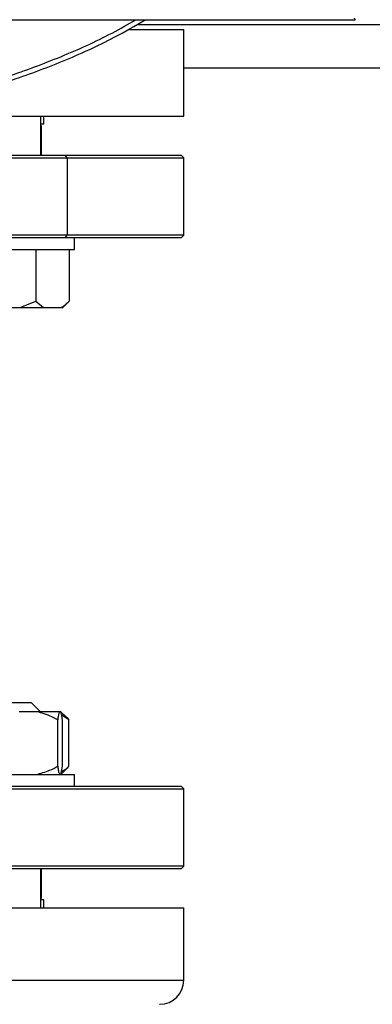
# Model space of a CAD drawing. Units: millimetres. Extents: x 4 to 416, y 4 to 293.
# Drawn here: x 208 to 210, y 212 to 219 of the extents above; entities that cross this region are included whole.
import ezdxf

# ---------------------------------------------------------------- set-up
doc = ezdxf.new("R2010")
doc.units = ezdxf.units.MM
doc.layers.add('FORMAT', color=7, linetype='Continuous')
doc.styles.add('SLDTEXTSTYLE0', font='TXT', dxfattribs={"width": 0.75})
doc.dimstyles.new('SLDDIMSTYLE1', dxfattribs={"dimtxt": 3.5, "dimasz": 3.556, "dimexe": 0, "dimexo": 0.0625, "dimgap": 0.875, "dimtad": 1, "dimdec": 0, "dimlfac": 30, "dimrnd": 1e-09, "dimzin": 12, "dimdsep": 46, "dimtxsty": 'SLDTEXTSTYLE0', "dimsah": 1, "dimcen": 0.09, "dimadec": 0, "dimazin": 3, "dimtfac": 1, "dimtdec": 0, "dimtofl": 0, "dimtmove": 0, "dimatfit": 3, "dimfxl": 0, "dimfrac": 2, "dimtolj": 1, "dimtzin": 12, "dimarcsym": 0})
doc.dimstyles.new('SLDDIMSTYLE2', dxfattribs={"dimtxt": 3.5, "dimasz": 3.556, "dimexe": 0, "dimexo": 0.0625, "dimgap": 0.875, "dimtad": 1, "dimdec": 0, "dimlfac": 30, "dimrnd": 1e-09, "dimzin": 12, "dimdsep": 46, "dimtxsty": 'SLDTEXTSTYLE0', "dimsah": 1, "dimcen": 0.09, "dimadec": 0, "dimazin": 3, "dimtfac": 1, "dimtdec": 0, "dimtmove": 0, "dimatfit": 0, "dimfxl": 0, "dimfrac": 2, "dimtolj": 1, "dimtzin": 12, "dimarcsym": 0})

# ---------------------------------------------------------------- blocks, each defined once
blk = doc.blocks.new('_D_7')
at = {"layer": 'FORMAT', "color": 7}
for p, q in [((208.8845, 249.7104), (186.0346, 249.7104)), ((187.0346, 199.3771), (187.0346, 249.7104)), ((208.8845, 199.3771), (186.0346, 199.3771))]:
    blk.add_line(p, q, dxfattribs=at)
for points in [[(187.0346, 249.7104), (186.6536, 246.1544), (187.4156, 246.1544)], [(187.0346, 199.3771), (187.4156, 202.9331), (186.6536, 202.9331)]]:
    blk.add_solid(points, dxfattribs=at)
at = {"layer": 'FORMAT', "color": 7, "insert": (182.5228, 217.5319), "char_height": 3.5, "attachment_point": 1, "rotation": 90, "style": 'SLDTEXTSTYLE0'}
blk.add_mtext('1510', dxfattribs=at)
blk = doc.blocks.new('_D_9')
at = {"layer": 'FORMAT'}
for p, q in [((198.7428, 218.1771), (198.7428, 185.706)), ((212.9095, 195.4282), (212.9095, 185.706)), ((198.7428, 186.706), (192.3928, 186.706)), ((212.9095, 186.706), (198.7428, 186.706)), ((212.9095, 186.706), (219.2595, 186.706))]:
    blk.add_line(p, q, dxfattribs=at)
for points in [[(198.7428, 186.706), (195.1868, 187.087), (195.1868, 186.325)], [(212.9095, 186.706), (216.4655, 186.325), (216.4655, 187.087)]]:
    blk.add_solid(points, dxfattribs=at)
at = {"layer": 'FORMAT', "insert": (202.7747, 191.2177), "char_height": 3.5, "attachment_point": 1, "style": 'SLDTEXTSTYLE0'}
blk.add_mtext('425', dxfattribs=at)

msp = doc.modelspace()

# ---------------------------------------------------------------- linework, layer by layer
at = {"color": 7, "linetype": 'Continuous', "lineweight": 25}
for p, q in [((202.3095, 219.2104), (210.1762, 219.2104)), ((210.1666, 219.2205), (210.1762, 219.2104)), ((208.6177, 219.1438), (208.9928, 219.1438)), ((208.9928, 218.5438), (208.9928, 219.1438)), ((208.9928, 218.8771), (216.8262, 218.8771)), ((203.4928, 218.5438), (208.9928, 218.5438)), ((208.0062, 218.2738), (208.0062, 218.5438)), ((208.0262, 218.4904), (208.0262, 218.5438)), ((208.0262, 218.4904), (208.0062, 218.4904)), ((208.0095, 218.2782), (208.0095, 218.4738)), ((203.4928, 218.2571), (208.1874, 218.2571)), ((208.1756, 218.2738), (203.5095, 218.2738)), ((208.0095, 218.2782), (208.0062, 218.2782)), ((208.9762, 218.2738), (208.1756, 218.2738)), ((208.1874, 218.2571), (208.1756, 218.2738)), ((208.1874, 218.2571), (208.1874, 217.7238)), ((208.1874, 218.2571), (208.9928, 218.2571)), ((208.9928, 218.2571), (208.9762, 218.2738)), ((208.9928, 217.7238), (208.9928, 218.2571)), ((208.1874, 217.7238), (203.4928, 217.7238)), ((203.5095, 217.7071), (208.1756, 217.7071)), ((208.1756, 217.7071), (208.1874, 217.7238)), ((208.1756, 217.7071), (208.9762, 217.7071)), ((208.9928, 217.7238), (208.1874, 217.7238)), ((208.2395, 217.6238), (208.2395, 217.7071)), ((208.9762, 217.7071), (208.9928, 217.7238)), ((207.2395, 217.6238), (208.2395, 217.6238)), ((207.9705, 217.6238), (207.9705, 217.2671)), ((208.2014, 217.6238), (208.2014, 217.2671)), ((207.6163, 217.2238), (207.8627, 217.2238)), ((207.8627, 217.2238), (207.9705, 217.2671)), ((207.8627, 217.2238), (208.0243, 217.2238)), ((207.9705, 217.2671), (208.0243, 217.2238)), ((208.0243, 217.2238), (208.1475, 217.2238)), ((208.1475, 217.2238), (208.1581, 217.2238)), ((208.1581, 217.2238), (208.2014, 217.2671)), ((207.5395, 214.4971), (207.9395, 214.4971)), ((208.0029, 214.4338), (207.9395, 214.4971)), ((207.9733, 214.4338), (207.8568, 214.4338)), ((208.1341, 214.4338), (207.9733, 214.4338)), ((208.1226, 214.0571), (208.1226, 214.3771)), ((208.1431, 214.4338), (208.1341, 214.4338)), ((208.1851, 214.3934), (208.1447, 214.4338)), ((208.2003, 214.3771), (208.1486, 214.4131)), ((208.1546, 214.0571), (208.1546, 214.3771)), ((208.1847, 214.393), (208.2003, 214.3771)), ((208.2003, 214.0571), (208.2003, 214.3771)), ((208.1447, 214.0004), (208.1862, 214.0418)), ((208.2003, 214.0571), (208.1847, 214.0433)), ((207.2395, 214.0004), (208.2395, 214.0004)), ((208.2395, 213.9171), (208.2395, 214.0004)), ((206.6597, 213.9004), (208.9928, 213.9004)), ((208.9762, 213.9171), (206.6599, 213.9171)), ((208.9928, 213.9004), (208.9762, 213.9171)), ((208.9928, 213.3671), (208.9928, 213.9004)), ((206.655, 213.3504), (208.9762, 213.3504)), ((208.9928, 213.3671), (206.6552, 213.3671)), ((208.0062, 213.0804), (208.0062, 213.3504)), ((208.9762, 213.3504), (208.9928, 213.3671)), ((208.0062, 213.346), (208.0095, 213.346)), ((208.0095, 213.1504), (208.0095, 213.346)), ((206.6527, 213.0804), (208.9928, 213.0804)), ((208.0262, 213.1338), (208.0062, 213.1338)), ((208.0262, 213.0804), (208.0262, 213.1338)), ((208.9928, 212.5804), (208.9928, 213.0804))]:
    msp.add_line(p, q, dxfattribs=at)
at = {"color": 8, "linetype": 'Continuous', "lineweight": 25}
for p, q in [((208.6784, 219.1771), (217.1405, 219.1771)), ((208.0062, 218.4738), (208.0095, 218.4738)), ((208.0095, 213.1504), (208.0062, 213.1504)), ((206.6485, 212.5804), (208.9928, 212.5804))]:
    msp.add_line(p, q, dxfattribs=at)
at = {"color": 7, "linetype": 'Continuous', "lineweight": 25, "flags": 128}
for points in [[(208.0062, 218.2766), (208.0076, 218.2772), (208.0095, 218.2782)], [(208.0095, 213.346), (208.0076, 213.347), (208.0062, 213.3476)]]:
    msp.add_lwpolyline(points, dxfattribs=at)
at = {"color": 7, "linetype": 'Continuous', "lineweight": 25}
for centre, radius, start, end in [((207.9928, 218.4738), 0.0167, 0.02205, 36.59694), ((207.9928, 213.1504), 0.0167, 323.39878, 359.97882), ((208.8262, 212.5804), 0.1667, 270.00084, 359.9995)]:
    msp.add_arc(centre, radius, start, end, dxfattribs=at)
for points, knots in [([(203.7556, 219.2104), (203.8275, 219.1689), (204.0128, 219.0619), (204.3278, 218.9203), (204.696, 218.7834), (205.0744, 218.677), (205.4598, 218.6002), (205.8501, 218.5541), (206.2428, 218.5386), (206.6355, 218.5541), (207.0258, 218.6002), (207.4112, 218.677), (207.7896, 218.7834), (208.1578, 218.9203), (208.4729, 219.0619), (208.6582, 219.1689), (208.7301, 219.2104)], [0, 0, 0, 0, 0.047812, 0.123177, 0.198542, 0.273906, 0.349271, 0.424636, 0.5, 0.575365, 0.650729, 0.726094, 0.801459, 0.876824, 0.952188, 1, 1, 1, 1]), ([(208.1475, 217.2238), (208.1554, 217.2289), (208.1748, 217.2415), (208.1915, 217.2575), (208.2014, 217.2671)], [0, 0, 0, 0, 0.405648, 1, 1, 1, 1]), ([(208.1226, 214.3771), (208.0873, 214.3952), (208.0394, 214.4197), (207.987, 214.4308), (207.9733, 214.4338)], [0, 0, 0, 0, 0.737429, 1, 1, 1, 1]), ([(208.1341, 214.4338), (208.133, 214.4306), (208.1268, 214.4123), (208.1245, 214.393), (208.1226, 214.3771)], [0, 0, 0, 0, 0.1755091, 1, 1, 1, 1]), ([(208.1546, 214.3771), (208.1541, 214.3804), (208.1523, 214.3931), (208.1496, 214.4123), (208.1449, 214.4276), (208.1431, 214.4338)], [0, 0, 0, 0, 0.172606, 0.667457, 1, 1, 1, 1]), ([(207.9733, 214.0004), (208.005, 214.0086), (208.057, 214.022), (208.1042, 214.0473), (208.1226, 214.0571)], [0, 0, 0, 0, 0.610562, 1, 1, 1, 1]), ([(208.1226, 214.0571), (208.1231, 214.0538), (208.1249, 214.0411), (208.1276, 214.0219), (208.1322, 214.0066), (208.1341, 214.0004)], [0, 0, 0, 0, 0.172612, 0.667472, 1, 1, 1, 1]), ([(208.1431, 214.0004), (208.1441, 214.0036), (208.1503, 214.0219), (208.1527, 214.0412), (208.1546, 214.0571)], [0, 0, 0, 0, 0.175543, 1, 1, 1, 1]), ([(208.1481, 214.0207), (208.154, 214.0234), (208.1735, 214.0323), (208.1893, 214.0469), (208.2003, 214.0571)], [0, 0, 0, 0, 0.305235, 1, 1, 1, 1])]:
    msp.add_open_spline(points, degree=3, knots=knots, dxfattribs=at)
at = {"color": 8, "linetype": 'Continuous', "lineweight": 25}
msp.add_open_spline([(203.8237, 219.2104), (203.8782, 219.1792), (204.0453, 219.0831), (204.3407, 218.9513), (204.7063, 218.8151), (205.0822, 218.7094), (205.4651, 218.6332), (205.8527, 218.5873), (206.2428, 218.572), (206.6329, 218.5873), (207.0206, 218.6332), (207.4034, 218.7094), (207.7793, 218.8151), (208.1449, 218.9513), (208.4403, 219.0831), (208.6075, 219.1792), (208.6619, 219.2104)], degree=3, knots=[0, 0, 0, 0, 0.037237, 0.114364, 0.191491, 0.268618, 0.345746, 0.422873, 0.5, 0.577127, 0.654254, 0.731381, 0.808509, 0.885636, 0.962763, 1, 1, 1, 1], dxfattribs=at)

# ---------------------------------------------------------------- dimensions: what is measured, and where the dimension line sits
at = {"layer": 'FORMAT', "color": 7}
dim = msp.add_linear_dim(base=(187.0346, 249.7104), p1=(209.8845, 199.3771), p2=(209.8845, 249.7104), angle=90, dimstyle='SLDDIMSTYLE1', dxfattribs=at)
dim.commit()
dim.dimension.update_dxf_attribs({"geometry": '_D_7', "text_midpoint": (187.0346, 222.7041), "dimtype": 160})
at = {"layer": 'FORMAT'}
dim = msp.add_linear_dim(base=(198.7428, 186.706), p1=(212.9095, 196.4282), p2=(198.7428, 219.1771), dimstyle='SLDDIMSTYLE2', dxfattribs=at)
dim.commit()
dim.dimension.update_dxf_attribs({"geometry": '_D_9', "text_midpoint": (206.6538, 186.706), "dimtype": 160})

doc.saveas('drawing.dxf')
